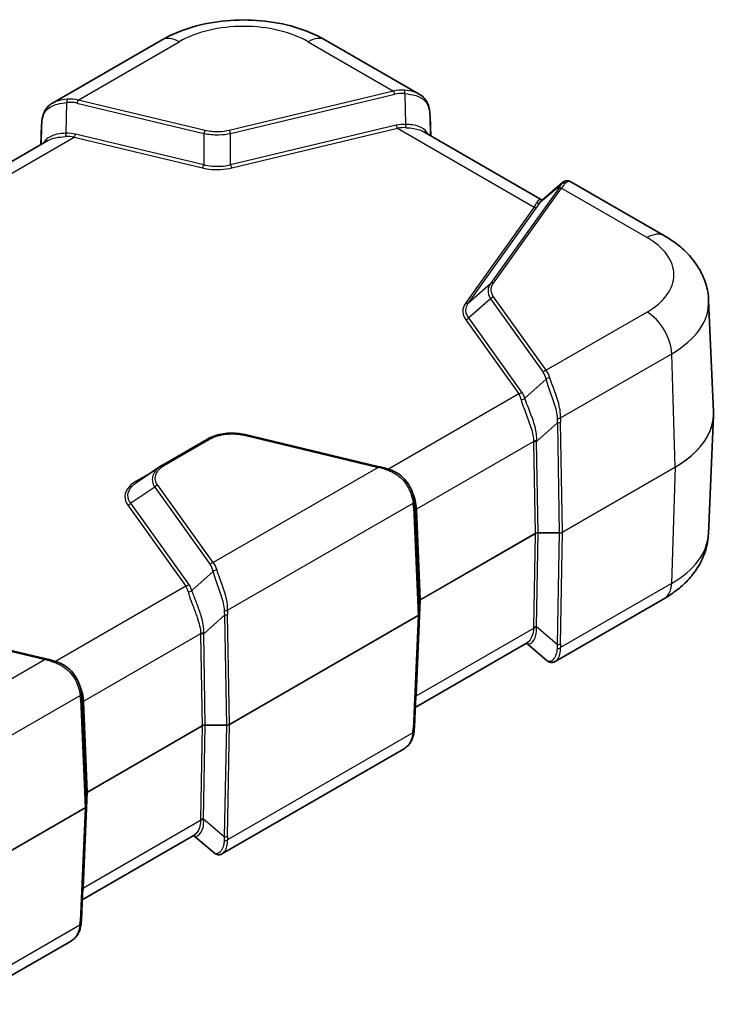
# Model space of a CAD drawing. Units: millimetres. Extents: x 0 to 5188, y 0 to 562.
# Drawn here: x 171 to 251, y 124 to 237 of the extents above; entities that cross this region are included whole.
import ezdxf

# ---------------------------------------------------------------- set-up
doc = ezdxf.new("R2010")
doc.units = ezdxf.units.MM
doc.header["$LTSCALE"] = 1.5
doc.layers.add('Visible (ISO)', color=7, linetype='Continuous', lineweight=35)
doc.layers.add('Visible Narrow (ISO)', color=7, linetype='Continuous', lineweight=25)

msp = doc.modelspace()

# ---------------------------------------------------------------- linework, layer by layer
at = {"layer": 'Visible (ISO)'}
for p, q in [((187.64, 234.5671), (175.1253, 227.3417)), ((217.1744, 228.3623), (206.4275, 234.5671)), ((218.5249, 223.5857), (218.4271, 225.8501)), ((173.7748, 222.5651), (173.8727, 224.8294)), ((231.2744, 216.2247), (217.7142, 224.0538)), ((174.5856, 223.0331), (161.0253, 215.2041)), ((233.6257, 218.2417), (231.229, 216.1858)), ((245.3183, 212.1134), (234.5714, 218.3182)), ((250.3741, 204.7006), (250.9199, 191.9416)), ((250.3392, 177.9331), (250.9199, 191.5082)), ((187.7232, 185.8321), (192.8911, 188.8158)), ((197.2056, 189.3225), (212.5847, 185.6446)), ((184.7469, 183.8209), (187.4956, 185.6895)), ((216.6215, 181.6806), (216.7096, 180.9729)), ((245.2936, 170.5341), (232.7892, 163.3146)), ((217.1862, 168.7784), (217.1862, 170.1724)), ((216.6244, 155.7709), (217.186, 168.7683)), ((174.4009, 163.5992), (159.835, 167.0826)), ((229.5691, 165.4525), (216.7222, 158.0353)), ((231.8435, 163.3911), (229.4922, 165.408)), ((178.4378, 159.6352), (178.5259, 158.9275)), ((215.3717, 153.2586), (194.6054, 141.2692)), ((179.0025, 146.733), (179.0025, 148.127)), ((178.4406, 133.7255), (179.0022, 146.7229)), ((191.3854, 143.4071), (178.5385, 135.9899)), ((193.6597, 141.3457), (191.3084, 143.3626)), ((177.1879, 131.2132), (164.6835, 123.9938))]:
    msp.add_line(p, q, dxfattribs=at)
for centre, major_axis, ratio, start_param, end_param in [((190.5244, 183.656), (-4.1503, 0.2904), 0.67243197, 5.49926445, 5.57620475), ((211.9653, 178.5994), (-2.9805, -5.8774), 0.61905067, 2.39878763, 2.40583596), ((218.0837, 170.2038), (-0.8974, -0.0353), 0.3329116, 6.2556514, 6.2700766), ((216.8006, 168.7813), (0.3856, -0.0075), 0.77782199, 6.26465874, 6.29824934), ((173.7815, 156.554), (-2.9805, -5.8774), 0.61905067, 2.39878763, 2.40583596), ((179.8999, 148.1584), (-0.8974, -0.0353), 0.3329116, 6.2556514, 6.2700766), ((178.6168, 146.7359), (0.3856, -0.0075), 0.77782199, 6.26465874, 6.29824934)]:
    msp.add_ellipse(centre, major_axis=major_axis, ratio=ratio, start_param=start_param, end_param=end_param, dxfattribs=at)
for points, knots in [([(206.4275, 234.5671), (205.339, 235.1955), (204.1543, 235.6845), (201.6651, 236.4167), (200.3601, 236.6589), (197.7074, 236.9015), (196.3601, 236.9015), (193.7074, 236.6589), (192.4024, 236.4167), (189.9132, 235.6845), (188.7285, 235.1955), (187.64, 234.5671)], [1.57079633, 1.57079633, 1.57079633, 1.57079633, 1.88495559, 1.88495559, 2.19911486, 2.19911486, 2.51327412, 2.51327412, 2.82743339, 2.82743339, 3.14159265, 3.14159265, 3.14159265, 3.14159265]), ([(218.3851, 226.3472), (218.365, 226.5122), (218.3372, 226.6742), (218.2585, 226.9903), (218.2076, 227.1444), (218.0771, 227.4402), (217.9972, 227.5817), (217.8075, 227.8449), (217.6976, 227.9663), (217.4529, 228.1835), (217.3181, 228.2794), (217.1744, 228.3623)], [0, 0, 0, 0, 0.05303965, 0.05303965, 0.106079301, 0.106079301, 0.159118951, 0.159118951, 0.212158602, 0.212158602, 0.265198252, 0.265198252, 0.265198252, 0.265198252]), ([(173.9146, 225.3266), (173.9347, 225.4916), (173.9626, 225.6536), (174.0412, 225.9697), (174.0921, 226.1238), (174.2227, 226.4196), (174.3025, 226.5611), (174.4922, 226.8243), (174.6021, 226.9457), (174.8468, 227.1629), (174.9816, 227.2587), (175.1253, 227.3417)], [0, 0, 0, 0, 0.053040643, 0.053040643, 0.106081286, 0.106081286, 0.159121928, 0.159121928, 0.212162571, 0.212162571, 0.265203214, 0.265203214, 0.265203214, 0.265203214]), ([(218.4271, 225.8501), (218.4257, 225.8818), (218.424, 225.9138), (218.4201, 225.9784), (218.4179, 226.0109), (218.4129, 226.0766), (218.4101, 226.1098), (218.4039, 226.1766), (218.4005, 226.2104), (218.3932, 226.2784), (218.3893, 226.3126), (218.3851, 226.3472)], [0.625632153, 0.625632153, 0.625632153, 0.625632153, 0.646732975, 0.646732975, 0.667833797, 0.667833797, 0.688934619, 0.688934619, 0.710035441, 0.710035441, 0.731136263, 0.731136263, 0.731136263, 0.731136263]), ([(173.9146, 225.3266), (173.9104, 225.292), (173.9065, 225.2577), (173.8992, 225.1897), (173.8959, 225.156), (173.8897, 225.0892), (173.8869, 225.056), (173.8818, 224.9903), (173.8796, 224.9577), (173.8757, 224.8932), (173.874, 224.8612), (173.8727, 224.8294)], [-0.731136263, -0.731136263, -0.731136263, -0.731136263, -0.710035441, -0.710035441, -0.688934619, -0.688934619, -0.667833797, -0.667833797, -0.646732975, -0.646732975, -0.625632153, -0.625632153, -0.625632153, -0.625632153]), ([(233.6257, 218.2417), (233.6753, 218.2842), (233.7311, 218.3222), (233.8534, 218.3836), (233.9199, 218.407), (234.0572, 218.4349), (234.1278, 218.4394), (234.2654, 218.4304), (234.3323, 218.417), (234.458, 218.3765), (234.5169, 218.3497), (234.5714, 218.3182)], [0.056699913, 0.056699913, 0.056699913, 0.056699913, 0.082500878, 0.082500878, 0.108301844, 0.108301844, 0.134102809, 0.134102809, 0.159903775, 0.159903775, 0.18570474, 0.18570474, 0.18570474, 0.18570474]), ([(250.3741, 204.7006), (250.346, 205.3573), (250.2301, 206.0078), (249.8479, 207.2428), (249.5826, 207.8269), (248.944, 208.9068), (248.5713, 209.4031), (247.7505, 210.3109), (247.3024, 210.7227), (246.35, 211.4717), (245.8454, 211.8091), (245.3183, 212.1134)], [0.810093386, 0.810093386, 0.810093386, 0.810093386, 0.962233974, 0.962233974, 1.114374563, 1.114374563, 1.266515151, 1.266515151, 1.418655739, 1.418655739, 1.570796327, 1.570796327, 1.570796327, 1.570796327]), ([(250.9199, 191.9416), (250.9212, 191.9127), (250.9221, 191.8838), (250.9236, 191.826), (250.9241, 191.7971), (250.9246, 191.7393), (250.9246, 191.7104), (250.9241, 191.6526), (250.9236, 191.6237), (250.9221, 191.566), (250.9212, 191.5371), (250.9199, 191.5082)], [5.4730919209, 5.4730919209, 5.4730919209, 5.4730919209, 5.48297001, 5.48297001, 5.4928480992, 5.4928480992, 5.5027261884, 5.5027261884, 5.5126042775, 5.5126042775, 5.5224823667, 5.5224823667, 5.5224823667, 5.5224823667]), ([(197.2056, 189.3225), (196.9179, 189.3913), (196.6186, 189.4395), (196.0106, 189.4943), (195.7021, 189.5009), (195.0899, 189.4727), (194.7863, 189.4379), (194.198, 189.3279), (193.9132, 189.2528), (193.3753, 189.0634), (193.1222, 188.9492), (192.8911, 188.8158)], [0, 0, 0, 0, 0.08532392, 0.08532392, 0.170647839, 0.170647839, 0.255971759, 0.255971759, 0.341295679, 0.341295679, 0.426619599, 0.426619599, 0.426619599, 0.426619599]), ([(213.7639, 185.3183), (213.6808, 185.344), (213.5984, 185.369), (213.4351, 185.4175), (213.3543, 185.441), (213.1946, 185.4863), (213.1157, 185.5081), (212.96, 185.5501), (212.8832, 185.5702), (212.7321, 185.6088), (212.6578, 185.6272), (212.5847, 185.6446)], [-0.716234566, -0.716234566, -0.716234566, -0.716234566, -0.655778382, -0.655778382, -0.595322198, -0.595322198, -0.534866015, -0.534866015, -0.474409831, -0.474409831, -0.413953647, -0.413953647, -0.413953647, -0.413953647]), ([(213.7639, 185.3183), (214.0924, 185.2167), (214.4086, 185.0715), (214.991, 184.7036), (215.2569, 184.4809), (215.7189, 183.9818), (215.9149, 183.7057), (216.2314, 183.1328), (216.352, 182.8363), (216.5278, 182.2575), (216.583, 181.9751), (216.6167, 181.7182)], [0, 0, 0, 0, 0.090180598, 0.090180598, 0.180361197, 0.180361197, 0.270541795, 0.270541795, 0.360722394, 0.360722394, 0.450902992, 0.450902992, 0.450902992, 0.450902992]), ([(250.3392, 177.9331), (250.3111, 177.2775), (250.1954, 176.628), (249.8138, 175.3951), (249.549, 174.8119), (248.9116, 173.7339), (248.5395, 173.2385), (247.7204, 172.3326), (247.2732, 171.9217), (246.3229, 171.1743), (245.8195, 170.8377), (245.2936, 170.5341)], [5.522482367, 5.522482367, 5.522482367, 5.522482367, 5.674622955, 5.674622955, 5.826763543, 5.826763543, 5.978904131, 5.978904131, 6.131044719, 6.131044719, 6.283185307, 6.283185307, 6.283185307, 6.283185307]), ([(175.5802, 163.2729), (175.497, 163.2986), (175.4146, 163.3236), (175.2513, 163.3721), (175.1705, 163.3956), (175.0108, 163.4409), (174.9319, 163.4627), (174.7762, 163.5047), (174.6995, 163.5248), (174.5484, 163.5634), (174.474, 163.5817), (174.4009, 163.5992)], [-0.716234566, -0.716234566, -0.716234566, -0.716234566, -0.655778382, -0.655778382, -0.595322198, -0.595322198, -0.534866015, -0.534866015, -0.474409831, -0.474409831, -0.413953647, -0.413953647, -0.413953647, -0.413953647]), ([(178.433, 159.6728), (178.3993, 159.9297), (178.344, 160.2121), (178.1682, 160.7908), (178.0476, 161.0874), (177.7311, 161.6602), (177.5352, 161.9364), (177.0732, 162.4355), (176.8073, 162.6582), (176.2249, 163.0261), (175.9086, 163.1713), (175.5802, 163.2729)], [0, 0, 0, 0, 0.090180655, 0.090180655, 0.18036131, 0.18036131, 0.270541964, 0.270541964, 0.360722619, 0.360722619, 0.450903274, 0.450903274, 0.450903274, 0.450903274]), ([(232.7892, 163.3146), (232.7346, 163.2831), (232.6758, 163.2562), (232.5501, 163.2158), (232.4832, 163.2024), (232.3456, 163.1934), (232.2749, 163.1979), (232.1376, 163.2258), (232.0712, 163.2492), (231.9489, 163.3106), (231.893, 163.3486), (231.8435, 163.3911)], [0.265201773, 0.265201773, 0.265201773, 0.265201773, 0.291001038, 0.291001038, 0.316800303, 0.316800303, 0.342599568, 0.342599568, 0.368398833, 0.368398833, 0.394198098, 0.394198098, 0.394198098, 0.394198098]), ([(215.3717, 153.2586), (215.5155, 153.3416), (215.6502, 153.4374), (215.8949, 153.6547), (216.0048, 153.7761), (216.1945, 154.0392), (216.2744, 154.1808), (216.4049, 154.4766), (216.4558, 154.6307), (216.5345, 154.9468), (216.5623, 155.1088), (216.5824, 155.2738)], [0.185700055, 0.185700055, 0.185700055, 0.185700055, 0.238740697, 0.238740697, 0.29178134, 0.29178134, 0.344821982, 0.344821982, 0.397862624, 0.397862624, 0.450903266, 0.450903266, 0.450903266, 0.450903266]), ([(216.6244, 155.7709), (216.623, 155.7392), (216.6213, 155.7072), (216.6175, 155.6426), (216.6152, 155.6101), (216.6102, 155.5443), (216.6074, 155.5112), (216.6012, 155.4443), (216.5978, 155.4106), (216.5905, 155.3426), (216.5866, 155.3083), (216.5824, 155.2738)], [0.625632153, 0.625632153, 0.625632153, 0.625632153, 0.646732975, 0.646732975, 0.667833797, 0.667833797, 0.688934619, 0.688934619, 0.710035441, 0.710035441, 0.731136263, 0.731136263, 0.731136263, 0.731136263]), ([(194.6054, 141.2692), (194.5509, 141.2377), (194.492, 141.2108), (194.3664, 141.1704), (194.2994, 141.157), (194.1618, 141.1479), (194.0912, 141.1525), (193.9539, 141.1804), (193.8874, 141.2037), (193.7651, 141.2652), (193.7093, 141.3032), (193.6597, 141.3457)], [0.265201773, 0.265201773, 0.265201773, 0.265201773, 0.291001038, 0.291001038, 0.316800303, 0.316800303, 0.342599568, 0.342599568, 0.368398833, 0.368398833, 0.394198098, 0.394198098, 0.394198098, 0.394198098]), ([(178.4406, 133.7255), (178.4392, 133.6938), (178.4376, 133.6618), (178.4337, 133.5972), (178.4314, 133.5646), (178.4264, 133.4989), (178.4236, 133.4658), (178.4174, 133.3989), (178.4141, 133.3652), (178.4068, 133.2972), (178.4028, 133.2629), (178.3986, 133.2284)], [0.625632153, 0.625632153, 0.625632153, 0.625632153, 0.646732975, 0.646732975, 0.667833797, 0.667833797, 0.688934619, 0.688934619, 0.710035441, 0.710035441, 0.731136263, 0.731136263, 0.731136263, 0.731136263]), ([(177.1879, 131.2132), (177.3317, 131.2962), (177.4664, 131.392), (177.7112, 131.6093), (177.821, 131.7307), (178.0108, 131.9938), (178.0906, 132.1354), (178.2212, 132.4311), (178.272, 132.5853), (178.3507, 132.9014), (178.3786, 133.0634), (178.3986, 133.2284)], [0.185700055, 0.185700055, 0.185700055, 0.185700055, 0.238740697, 0.238740697, 0.29178134, 0.29178134, 0.344821982, 0.344821982, 0.397862624, 0.397862624, 0.450903266, 0.450903266, 0.450903266, 0.450903266])]:
    msp.add_open_spline(points, degree=3, knots=knots, dxfattribs=at)
at = {"layer": 'Visible Narrow (ISO)'}
for p, q in [((178.0635, 227.6853), (189.64, 234.369)), ((204.4275, 234.369), (214.2362, 228.7059)), ((214.2362, 228.7059), (195.4024, 224.2019)), ((195.5467, 223.8607), (214.3805, 228.3647)), ((215.5282, 228.4232), (215.6194, 224.8926)), ((176.6804, 223.8719), (176.7715, 227.4026)), ((177.9193, 227.3441), (192.4852, 223.8607)), ((192.6295, 224.2019), (178.0635, 227.6853)), ((218.4272, 225.8427), (218.5248, 223.5858)), ((218.4849, 223.6088), (218.4272, 225.8427)), ((173.775, 222.5651), (173.8725, 224.8221)), ((173.8725, 224.8221), (173.8148, 222.5882)), ((214.545, 224.7886), (195.5467, 220.2452)), ((192.4852, 220.2452), (177.7547, 223.768)), ((192.4852, 223.8607), (192.4852, 220.2452)), ((195.5467, 220.2452), (195.5467, 223.8607)), ((195.691, 219.904), (214.6893, 224.4474)), ((214.6893, 224.4474), (230.3762, 215.3905)), ((161.9235, 214.3699), (177.6104, 223.4267)), ((177.6104, 223.4267), (192.341, 219.904)), ((231.0636, 215.9758), (233.4871, 218.0547)), ((233.1613, 217.5216), (225.3601, 206.6479)), ((225.7084, 206.7047), (233.5096, 217.5784)), ((233.5096, 217.5784), (243.3183, 211.9153)), ((230.3762, 215.3905), (222.5069, 204.4218)), ((222.8552, 204.4786), (230.7246, 215.4473)), ((222.8552, 204.4786), (225.3601, 206.6479)), ((225.3601, 204.8804), (222.8552, 202.7111)), ((225.3601, 204.8804), (231.3935, 196.4707)), ((231.7418, 196.6941), (225.7084, 205.1038)), ((243.3183, 203.3778), (231.7418, 196.6941)), ((222.5069, 202.4877), (228.6085, 193.983)), ((228.9568, 194.2064), (222.8552, 202.7111)), ((233.3894, 191.2293), (246.145, 198.5938)), ((246.5311, 185.604), (246.145, 198.5938)), ((231.7193, 195.6785), (229.2959, 193.4944)), ((228.6085, 193.983), (213.6574, 185.351)), ((230.6471, 188.528), (233.0245, 190.6707)), ((233.0245, 190.6707), (233.2427, 178.0515)), ((233.5961, 178.136), (233.3779, 190.7552)), ((187.9732, 185.8074), (193.1411, 188.791)), ((197.0893, 189.2444), (212.4684, 185.5666)), ((216.8906, 180.8017), (230.2928, 188.5395)), ((230.2938, 188.4435), (230.4749, 177.967)), ((230.8282, 178.0515), (230.6471, 188.528)), ((212.4684, 185.5666), (193.5581, 174.6487)), ((246.5311, 185.604), (233.5961, 178.136)), ((233.5961, 178.1303), (246.5311, 185.5983)), ((246.5311, 185.5983), (246.1203, 172.2522)), ((186.4985, 185.0117), (184.7102, 183.9792)), ((186.8395, 183.3044), (184.1098, 181.4486)), ((186.8395, 183.3044), (193.2098, 174.4253)), ((193.5581, 174.6487), (187.1879, 183.5278)), ((183.7614, 181.2252), (190.4247, 171.9376)), ((190.773, 172.161), (184.1098, 181.4486)), ((195.2056, 169.1839), (216.4743, 181.4634)), ((216.5131, 181.0183), (217.0398, 168.5772)), ((217.1862, 168.7812), (216.6595, 181.2223)), ((216.6595, 181.2223), (216.7489, 180.5039)), ((217.3325, 170.3792), (216.8953, 180.7079)), ((216.7489, 180.5039), (217.1862, 170.1752)), ((230.4749, 177.967), (217.3325, 170.3792)), ((217.3325, 170.3735), (230.4749, 177.9613)), ((230.4749, 177.9613), (230.2793, 167.1933)), ((230.6327, 167.2778), (230.8282, 178.0458)), ((230.8282, 178.0458), (230.8282, 178.0515)), ((233.2427, 178.0515), (230.8282, 178.0515)), ((230.8282, 178.0458), (233.2427, 178.0458)), ((233.2427, 178.0458), (233.0101, 165.2384)), ((233.2427, 178.0458), (233.2427, 178.0515)), ((233.3634, 165.3229), (233.5961, 178.1303)), ((193.5355, 173.6331), (191.1121, 171.449)), ((190.4247, 171.9376), (175.4736, 163.3056)), ((246.1203, 172.2522), (233.3749, 164.8936)), ((216.8603, 159.4458), (217.3325, 170.3735)), ((217.1862, 170.1752), (217.1862, 168.7812)), ((192.4634, 166.4826), (194.8408, 168.6253)), ((194.8408, 168.6253), (195.0589, 156.0061)), ((195.4123, 156.0906), (195.1941, 168.7098)), ((217.0398, 168.5772), (195.4123, 156.0906)), ((195.4123, 156.0849), (217.0398, 168.5715)), ((217.0398, 168.5715), (216.4782, 155.5742)), ((233.0101, 165.2384), (230.6327, 167.2778)), ((159.7187, 167.0046), (174.2846, 163.5212)), ((192.1091, 166.4941), (178.7068, 158.7563)), ((192.11, 166.3981), (192.2911, 155.9216)), ((192.6445, 156.0061), (192.4634, 166.4826)), ((230.2784, 167.1028), (216.8557, 159.3532)), ((174.2846, 163.5212), (162.7082, 156.8375)), ((165.5349, 152.0535), (178.2905, 159.418)), ((178.3293, 158.9729), (178.856, 146.5318)), ((179.0024, 146.7358), (178.4757, 159.1769)), ((178.4757, 159.1769), (178.5651, 158.4585)), ((178.5651, 158.4585), (179.0024, 148.1298)), ((179.1488, 148.3338), (178.7115, 158.6625)), ((192.2911, 155.9216), (179.1488, 148.3338)), ((179.1488, 148.3281), (192.2911, 155.9159)), ((192.2911, 155.9159), (192.0956, 145.1479)), ((192.4489, 145.2324), (192.6445, 156.0004)), ((192.6445, 156.0004), (192.6445, 156.0061)), ((195.0589, 156.0061), (192.6445, 156.0061)), ((192.6445, 156.0004), (195.0589, 156.0004)), ((195.0589, 156.0004), (194.8263, 143.193)), ((195.0589, 156.0004), (195.0589, 156.0061)), ((195.1797, 143.2775), (195.4123, 156.0849)), ((216.4394, 155.1159), (195.1911, 142.8482)), ((178.6766, 137.4004), (179.1488, 148.3281)), ((179.0024, 148.1298), (179.0024, 146.7358)), ((178.856, 146.5318), (165.921, 139.0637)), ((165.921, 139.058), (178.856, 146.5261)), ((178.856, 146.5261), (178.2944, 133.5288)), ((192.0946, 145.0574), (178.6719, 137.3078)), ((194.8263, 143.193), (192.4489, 145.2324)), ((178.2556, 133.0705), (165.5102, 125.7119))]:
    msp.add_line(p, q, dxfattribs=at)
for centre, major_axis, ratio, start_param, end_param in [((197.0337, 230.1002), (10.4563, 0), 0.57735027, 0.78539816, 2.35619449), ((189.64, 231.103), (-2, 3.4641), 0.57735027, 5.49778714, 6.28318531), ((204.4275, 231.103), (2, 3.4641), 0.57735027, 0, 0.78539816), ((216.5695, 224.0928), (-3.4563, 4.0267), 0.71754038, 5.65084664, 5.95312756), ((214.2362, 228.2977), (0.1163, -0.4863), 0.31245971, 1.63411663, 2.48832907), ((216.7138, 224.1598), (-3.4413, 3.6174), 0.6687181, 5.61080758, 5.9130885), ((215.3839, 228.3562), (-0.0557, -0.4969), 0.27561615, 1.73696322, 2.73598212), ((176.9158, 227.3356), (0.0557, -0.4969), 0.27561615, 3.54720319, 4.54622209), ((175.5859, 223.1392), (3.4413, 3.6174), 0.6687181, 0.37009681, 0.67237773), ((175.7302, 223.0722), (3.4563, 4.0267), 0.71754038, 0.33005775, 0.63233867), ((178.0635, 227.277), (-0.1163, -0.4863), 0.31245971, 3.79485623, 4.64906868), ((217.8887, 226.2868), (0.4963, 0.0603), 0.52997966, 6.13596028, 6.28318531), ((214.2999, 230.7552), (3.6577, -6.3399), 0.30305424, 0.52935657, 0.63486068), ((217.9275, 225.8285), (0.4995, 0.0216), 0.5887402, 6.2582555, 6.28318531), ((177.9998, 229.7345), (-3.6577, -6.3399), 0.30305424, 5.64832463, 5.75382874), ((174.3722, 224.8079), (-0.4995, 0.0216), 0.5887402, 0, 0.02492981), ((174.411, 225.2662), (-0.4963, 0.0603), 0.52997966, 0, 0.14722503), ((217.545, 219.3823), (-4.4246, 4.651), 0.6687181, 5.68912347, 5.9130885), ((214.6893, 224.8556), (0.1163, -0.4863), 0.31245971, 4.77570928, 5.62992173), ((215.7636, 224.9596), (-0.015, -0.4998), 0.28735772, 4.85553144, 5.81211046), ((176.5361, 223.939), (0.015, -0.4998), 0.28735772, 0.47107485, 1.42765387), ((174.7547, 218.3617), (4.4246, 4.651), 0.6687181, 0.37009681, 0.59406184), ((177.6104, 223.835), (-0.1163, -0.4863), 0.31245971, 0.65326358, 1.50747602), ((192.6295, 223.7936), (-0.1163, -0.4863), 0.31245971, 3.79485623, 4.64906868), ((195.4024, 223.7936), (0.1163, -0.4863), 0.31245971, 1.63411663, 2.48832907), ((217.6893, 219.4493), (-4.364, 4.2782), 0.62494782, 5.66442655, 5.88839158), ((174.6104, 218.4287), (4.364, 4.2782), 0.62494782, 0.39479373, 0.61875875), ((192.341, 220.3122), (-0.1163, -0.4863), 0.31245971, 0.65326358, 1.50747602), ((195.691, 220.3122), (0.1163, -0.4863), 0.31245971, 4.77570928, 5.62992173), ((230.828, 216.011), (-2.7075, -2.4711), 0.18791943, 2.41578499, 2.71806591), ((233.8354, 217.7032), (-0.4532, 0.2112), 0.92236634, 4.90331107, 5.90232996), ((231.1763, 215.6595), (2.9342, 2.923), 0.10091676, 5.52502636, 5.82730728), ((233.5096, 217.1701), (-0.4063, 0.2915), 0.75434448, 5.20844784, 6.06266028), ((227.3762, 213.8566), (-3.2789, -2.7025), 0.26946335, 2.45662768, 2.6805927), ((230.7153, 216.3273), (0.4385, -0.2402), 0.89101837, 5.00475726, 5.96133628), ((227.7246, 213.5051), (3.4811, 3.1771), 0.18791943, 5.55737764, 5.78134267), ((230.3762, 215.7987), (0.4063, -0.2915), 0.75434448, 5.20844784, 6.06266028), ((243.3183, 208.6493), (2, 3.4641), 0.57735027, 0, 0.78539816), ((235.9246, 207.6466), (10.4563, 0), 0.57735027, 5.49778714, 7.06858347), ((225.7084, 206.2965), (-0.4063, 0.2915), 0.75434448, 5.20844784, 6.06266028), ((222.5069, 204.8301), (0.4063, -0.2915), 0.75434448, 5.20844784, 6.06266028), ((225.7084, 204.6955), (0.4063, 0.2915), 0.75434448, 1.07473747, 1.92894991), ((235.9246, 204.4946), (14.4539, 0), 0.57735027, 5.49778714, 6.30788053), ((243.3183, 200.1118), (-2, 3.4641), 0.57735027, 3.9618974, 5.49778714), ((222.5069, 202.8959), (0.4063, 0.2915), 0.75434448, 4.21633012, 5.07054256), ((231.7418, 196.2859), (0.4063, 0.2915), 0.75434448, 1.07473747, 1.92894991), ((229.0602, 192.2658), (1.8589, 4.5929), 0.44037361, 5.70930567, 6.01158659), ((229.4085, 192.081), (1.7213, 5.0563), 0.47355041, 5.69136591, 5.99364682), ((232.0676, 195.4936), (0.4887, 0.1059), 0.63759358, 1.21846495, 2.21748384), ((228.6085, 194.3913), (0.4063, 0.2915), 0.75434448, 4.21633012, 5.07054256), ((225.9568, 188.8001), (2.39, 5.9051), 0.44037361, 5.78762156, 6.01158659), ((225.6085, 188.985), (2.5109, 5.4455), 0.40967199, 5.79922942, 6.02319445), ((228.9475, 193.6792), (0.4778, 0.1473), 0.67239884, 4.34637018, 5.3029492), ((233.036, 191.419), (0.4991, -0.0306), 0.48992599, 4.6649997, 5.52859824), ((236.4747, 195.9741), (-2.6413, -6.9152), 0.32723045, 5.59607881, 5.70158292), ((236.828, 195.7843), (-2.863, -6.5213), 0.29543937, 5.60657195, 5.71207606), ((235.9246, 191.7277), (14.9999, 0), 0.57735027, 5.49778714, 6.30788053), ((235.9246, 191.722), (14.9999, 0), 0.57735027, 5.49778714, 6.25849008), ((233.0245, 190.9449), (0.4999, 0.0086), 0.54844594, 4.7029074, 5.48780093), ((193.1411, 188.3828), (-0.25, 0.433), 0.57735027, 5.49778714, 6.28318531), ((197.0893, 188.8362), (0.1163, 0.4863), 0.31245971, 0, 0.65326358), ((230.6462, 188.3497), (0.5, 0.0015), 0.53852165, 1.55638623, 2.35395746), ((235.083, 194.7198), (-3.8921, -7.994), 0.26837968, 5.70064851, 5.71808044), ((234.7297, 194.9096), (-3.681, -8.3845), 0.29543937, 5.69464413, 5.71207606), ((230.6471, 188.2538), (0.4999, 0.0086), 0.54844594, 1.56131474, 2.34620828), ((187.9732, 185.3991), (-0.25, 0.433), 0.57735027, 5.49778714, 6.28318531), ((212.4684, 185.1583), (0.1163, 0.4863), 0.31245971, 0, 0.65326358), ((214.8017, 183.6477), (4.4864, -1.9766), 0.20657838, 1.90373446, 2.20601538), ((213.6161, 184.8407), (0.1478, 0.4777), 0.00915661, 5.47493481, 6.28318531), ((246.4605, 185.642), (0.05, -0.0866), 0.57735027, 0.75049158, 0.82030475), ((184.7102, 184.3875), (0.25, -0.433), 0.57735027, 5.49778714, 6.12586899), ((187.1879, 183.1196), (0.4063, 0.2915), 0.75434448, 1.07473747, 1.92894991), ((183.7614, 181.6335), (0.4063, 0.2915), 0.75434448, 4.21633012, 5.07054256), ((216.121, 181.6531), (0.4958, 0.065), 0.61700741, 5.42170767, 6.28318531), ((212.8855, 181.9611), (2.2123, -3.9698), 0.72558005, 0.96455731, 1.07006142), ((216.1598, 181.208), (0.4996, 0.0211), 0.56513637, 5.47386596, 6.25875949), ((212.5321, 182.1508), (2.4951, -4.3704), 0.75352486, 0.96809747, 1.06554244), ((217.2439, 180.6119), (-0.4992, -0.0286), 0.57463229, 5.4653866, 6.26295783), ((217.2486, 180.5181), (-0.4996, -0.0211), 0.56513637, 5.47386596, 6.25875949), ((212.2311, 181.9201), (2.8444, -5.1041), 0.72558005, 0.96455731, 0.98198924), ((212.5845, 181.7303), (2.5634, -4.7029), 0.6993589, 0.96044674, 0.97787867), ((230.8286, 177.7597), (-0.5001, 0.0021), 0.58344817, 4.71544512, 5.50033865), ((230.8286, 177.7597), (0.5001, 0.0015), 0.57205811, 1.56974057, 2.35463411), ((230.4042, 178.0049), (0.05, -0.0866), 0.57735027, 0.75049158, 0.82030475), ((233.2425, 178.3374), (-0.5, -0.0016), 0.57182337, 1.56934272, 2.35423626), ((233.2425, 178.3374), (0.5, -0.0019), 0.58321726, 4.71503432, 5.49992786), ((233.5254, 178.1739), (0.05, -0.0866), 0.57735027, 0.75049158, 0.82030475), ((235.9246, 178.1387), (14.4189, 0), 0.57735027, 5.49778714, 6.25849008), ((193.5581, 174.2405), (0.4063, 0.2915), 0.75434448, 1.07473747, 1.92894991), ((190.8764, 170.2204), (1.8589, 4.5929), 0.44037361, 5.70930567, 6.01158659), ((191.2247, 170.0356), (1.7213, 5.0563), 0.47355041, 5.69136591, 5.99364682), ((193.8839, 173.4482), (0.4887, 0.1059), 0.63759358, 1.21846495, 2.21748384), ((190.4247, 172.3459), (0.4063, 0.2915), 0.75434448, 4.21633012, 5.07054256), ((187.4247, 166.9396), (2.5109, 5.4455), 0.40967199, 5.79922942, 6.02319445), ((187.773, 166.7547), (2.39, 5.9051), 0.44037361, 5.78762156, 6.01158659), ((243.2936, 173.9982), (2, -3.4641), 0.57735027, 0, 0.75049158), ((190.7638, 171.6338), (0.4778, 0.1473), 0.67239884, 4.34637018, 5.3029492), ((217.6866, 170.1722), (-0.5004, 0.0046), 0.57926628, 5.50371242, 6.28860596), ((217.0862, 170.1724), (0.1, 0), 0.81649658, 0, 0.03490658), ((217.6866, 170.1722), (0.5004, 0.0039), 0.57456205, 2.35226528, 3.11222901), ((217.2619, 170.4172), (0.05, -0.0866), 0.57735027, 0.75049158, 0.82030475), ((194.8523, 169.3736), (0.4991, -0.0306), 0.48992599, 4.6649997, 5.52859824), ((198.2909, 173.9287), (-2.6413, -6.9152), 0.32723045, 5.59607881, 5.70158292), ((194.8408, 168.8995), (0.4999, 0.0086), 0.54844594, 4.7029074, 5.48780093), ((198.6443, 173.7389), (-2.863, -6.5213), 0.29543937, 5.60657195, 5.71207606), ((216.686, 168.7785), (-0.5002, -0.0041), 0.57479052, 2.35185828, 3.13675182), ((216.686, 168.7785), (0.5002, -0.0044), 0.57950393, 5.50331409, 6.26327781), ((216.9691, 168.6152), (0.05, -0.0866), 0.57735027, 0.75049158, 0.82030475), ((217.0862, 168.7784), (0.1, 0), 0.81649658, 0, 0.03490658), ((234.7152, 166.1129), (2.1279, -5.034), 0.77341582, 4.19097897, 4.2084109), ((230.6317, 166.8845), (0.5, -0.0016), 0.61491104, 1.56000781, 2.35757904), ((230.6327, 166.9751), (0.4999, -0.0091), 0.60543063, 1.58179295, 2.36668648), ((235.0686, 165.8947), (-3.0785, 4.6413), 0.69059983, 0.86688943, 0.88432137), ((192.4624, 166.3043), (0.5, 0.0015), 0.53852165, 1.55638623, 2.35395746), ((196.5459, 172.8642), (-3.681, -8.3845), 0.29543937, 5.69464413, 5.71207606), ((192.4634, 166.2084), (0.4999, 0.0086), 0.54844594, 1.56131474, 2.34620828), ((196.8993, 172.6744), (-3.8921, -7.994), 0.26837968, 5.70064851, 5.71808044), ((236.4602, 164.7009), (-0.0245, -4.3367), 0.80199329, 4.59263869, 4.6981428), ((233.0216, 165.1119), (0.4987, 0.0353), 0.65706108, 4.58846743, 5.45206597), ((233.0101, 165.5412), (0.4999, -0.0091), 0.60543063, 4.7233856, 5.50827913), ((236.8136, 164.4826), (-1.655, 3.9153), 0.77341582, 1.04938632, 1.15489043), ((174.2846, 163.1129), (0.1163, 0.4863), 0.31245971, 0, 0.65326358), ((176.618, 161.6023), (4.4864, -1.9766), 0.20657838, 1.90373446, 2.20601538), ((175.4324, 162.7953), (0.1478, 0.4777), 0.00915661, 5.47493481, 6.28318531), ((177.9372, 159.6077), (0.4958, 0.065), 0.61700741, 5.42170767, 6.28318531), ((174.7017, 159.9157), (2.2123, -3.9698), 0.72558005, 0.96455731, 1.07006142), ((174.3484, 160.1054), (2.4951, -4.3704), 0.75352486, 0.96809747, 1.06554244), ((217.209, 159.1349), (-0.4992, 0.0287), 0.57880041, 5.53151829, 5.79175097), ((217.2137, 159.2276), (-0.4995, 0.0216), 0.5887402, 5.52322158, 5.78619023), ((212.1962, 153.1115), (4.0838, 8.1562), 0.27765488, 5.71072726, 5.72815919), ((177.976, 159.1626), (0.4996, 0.0211), 0.56513637, 5.47386596, 6.25875949), ((179.0602, 158.5665), (-0.4992, -0.0286), 0.57463229, 5.4653866, 6.26295783), ((174.4007, 159.6849), (2.5634, -4.7029), 0.6993589, 0.96044674, 0.97787867), ((179.0648, 158.4727), (-0.4996, -0.0211), 0.56513637, 5.47386596, 6.25875949), ((174.0474, 159.8746), (2.8444, -5.1041), 0.72558005, 0.96455731, 0.98198924), ((192.6448, 155.7143), (-0.5001, 0.0021), 0.58344817, 4.71544512, 5.50033865), ((192.6448, 155.7143), (0.5001, 0.0015), 0.57205811, 1.56974057, 2.35463411), ((192.2205, 155.9595), (0.05, -0.0866), 0.57735027, 0.75049158, 0.82030475), ((195.0587, 156.292), (-0.5, -0.0016), 0.57182337, 1.56934272, 2.35423626), ((195.0587, 156.292), (0.5, -0.0019), 0.58321726, 4.71503432, 5.49992786), ((195.3416, 156.1285), (0.05, -0.0866), 0.57735027, 0.75049158, 0.82030475), ((212.8505, 150.6476), (3.1763, 6.3437), 0.27765488, 5.62265508, 5.72815919), ((216.0861, 155.3341), (0.4963, -0.0603), 0.52997966, 5.56681179, 6.28318531), ((216.1248, 155.7925), (0.4995, -0.0216), 0.5887402, 5.52322158, 6.28318531), ((179.5028, 148.1268), (-0.5004, 0.0046), 0.57926628, 5.50371242, 6.28860596), ((178.9025, 148.127), (0.1, 0), 0.81649658, 0, 0.03490659), ((179.5028, 148.1268), (0.5004, 0.0039), 0.57456205, 2.35226528, 3.11222901), ((179.0781, 148.3718), (0.05, -0.0866), 0.57735027, 0.75049158, 0.82030475), ((178.5022, 146.7331), (-0.5002, -0.0041), 0.57479052, 2.35185828, 3.13675182), ((178.5022, 146.7331), (0.5002, -0.0044), 0.57950393, 5.50331409, 6.26327781), ((178.7854, 146.5698), (0.05, -0.0866), 0.57735027, 0.75049158, 0.82030475), ((178.9025, 146.733), (0.1, 0), 0.81649658, 0, 0.03490659), ((192.4479, 144.8391), (0.5, -0.0016), 0.61491104, 1.56000781, 2.35757904), ((196.5315, 144.0675), (2.1279, -5.034), 0.77341582, 4.19097897, 4.2084109), ((192.4489, 144.9296), (0.4999, -0.0091), 0.60543063, 1.58179295, 2.36668648), ((196.8848, 143.8492), (-3.0785, 4.6413), 0.69059983, 0.86688943, 0.88432137), ((198.2765, 142.6555), (-0.0245, -4.3367), 0.80199329, 4.59263869, 4.6981428), ((194.8378, 143.0664), (0.4987, 0.0353), 0.65706108, 4.58846743, 5.45206597), ((194.8263, 143.4958), (0.4999, -0.0091), 0.60543063, 4.7233856, 5.50827913), ((198.6298, 142.4372), (-1.655, 3.9153), 0.77341582, 1.04938632, 1.15489043), ((179.0252, 137.0895), (-0.4992, 0.0287), 0.57880041, 5.53151829, 5.79175097), ((179.0299, 137.1822), (-0.4995, 0.0216), 0.5887402, 5.52322158, 5.78619023), ((174.0124, 131.0661), (4.0838, 8.1562), 0.27765488, 5.71072726, 5.72815919), ((174.6668, 128.6022), (3.1763, 6.3437), 0.27765488, 5.62265508, 5.72815919), ((177.9411, 133.7471), (0.4995, -0.0216), 0.5887402, 5.52322158, 6.28318531), ((177.9023, 133.2887), (0.4963, -0.0603), 0.52997966, 5.56681179, 6.28318531)]:
    msp.add_ellipse(centre, major_axis=major_axis, ratio=ratio, start_param=start_param, end_param=end_param, dxfattribs=at)
for points, knots in [([(217.1738, 228.3619), (217.0227, 228.4492), (216.8568, 228.5228), (216.3217, 228.7028), (215.9157, 228.7697), (215.4892, 228.8067)], [0.265198252, 0.265198252, 0.265198252, 0.265198252, 0.327287998, 0.327287998, 0.450902992, 0.450902992, 0.450902992, 0.450902992]), ([(215.5282, 228.4232), (215.9779, 228.3783), (216.4025, 228.308), (217.2087, 228.0565), (217.5668, 227.8576), (218.025, 227.3875), (218.1664, 227.1446), (218.318, 226.6938), (218.3578, 226.5069), (218.3844, 226.308)], [-0.450902992, -0.450902992, -0.450902992, -0.450902992, -0.327287998, -0.327287998, -0.181826665, -0.181826665, -0.069933333, -0.069933333, 0, 0, 0, 0]), ([(173.9153, 225.2873), (173.9837, 225.7989), (174.1464, 226.2295), (174.7572, 226.867), (175.1829, 227.0851), (176.0306, 227.3091), (176.3922, 227.3647), (176.7715, 227.4026)], [0, 0, 0, 0, 0.179814441, 0.179814441, 0.346638338, 0.346638338, 0.450903274, 0.450903274, 0.450903274, 0.450903274]), ([(176.8106, 227.7861), (176.4508, 227.7549), (176.1055, 227.7027), (175.5481, 227.5463), (175.3246, 227.4553), (175.1264, 227.3409)], [-0.450903274, -0.450903274, -0.450903274, -0.450903274, -0.346638338, -0.346638338, -0.265203214, -0.265203214, -0.265203214, -0.265203214]), ([(218.2022, 223.7719), (218.1625, 223.8446), (218.1187, 223.9137), (217.8443, 224.2861), (217.5197, 224.5117), (216.6859, 224.8112), (216.1706, 224.875), (215.6194, 224.8926)], [0.191230628, 0.191230628, 0.191230628, 0.191230628, 0.230589934, 0.230589934, 0.41506188, 0.41506188, 0.609359665, 0.609359665, 0.609359665, 0.609359665]), ([(176.6804, 223.8719), (176.3063, 223.86), (175.9486, 223.8278), (175.1041, 223.6496), (174.6732, 223.4442), (174.2649, 223.0163), (174.174, 222.8903), (174.0982, 222.7514)], [-0.609362296, -0.609362296, -0.609362296, -0.609362296, -0.477510274, -0.477510274, -0.266547039, -0.266547039, -0.191230761, -0.191230761, -0.191230761, -0.191230761]), ([(192.4852, 223.8607), (193.0253, 223.7469), (193.6073, 223.694), (194.6498, 223.7167), (195.1119, 223.7691), (195.5467, 223.8607)], [-0.284521069, -0.284521069, -0.284521069, -0.284521069, -0.126906381, -0.126906381, 0, 0, 0, 0]), ([(195.4024, 224.2019), (195.0116, 224.1084), (194.5921, 224.0552), (193.6445, 224.032), (193.1149, 224.0858), (192.6295, 224.2019)], [0, 0, 0, 0, 0.126906381, 0.126906381, 0.284521069, 0.284521069, 0.284521069, 0.284521069]), ([(215.6851, 224.5162), (216.2629, 224.4843), (216.7981, 224.4134), (217.4125, 224.2062), (217.5711, 224.1358), (217.7135, 224.0534)], [-0.609359665, -0.609359665, -0.609359665, -0.609359665, -0.41506188, -0.41506188, -0.338544216, -0.338544216, -0.338544216, -0.338544216]), ([(174.5864, 223.0326), (174.8458, 223.1816), (175.1584, 223.2913), (175.8499, 223.4352), (176.2225, 223.474), (176.6146, 223.4956)], [0.338552, 0.338552, 0.338552, 0.338552, 0.477510274, 0.477510274, 0.609362296, 0.609362296, 0.609362296, 0.609362296]), ([(195.5467, 220.2452), (195.1757, 220.1459), (194.7785, 220.0831), (193.7328, 220.0229), (193.0756, 220.0872), (192.4852, 220.2452)], [0, 0, 0, 0, 0.132672054, 0.132672054, 0.343789123, 0.343789123, 0.343789123, 0.343789123]), ([(192.341, 219.904), (192.9911, 219.7485), (193.7068, 219.685), (194.8481, 219.7444), (195.2824, 219.8063), (195.691, 219.904)], [-0.343789123, -0.343789123, -0.343789123, -0.343789123, -0.132672054, -0.132672054, 0, 0, 0, 0]), ([(233.6257, 218.2415), (233.61, 218.2282), (233.595, 218.2134), (233.5449, 218.1575), (233.5134, 218.1096), (233.4871, 218.0547)], [-0.056699913, -0.056699913, -0.056699913, -0.056699913, -0.0403925025, -0.0403925025, 0, 0, 0, 0]), ([(233.9407, 218.1537), (233.9734, 218.2032), (234.0107, 218.2458), (234.1979, 218.4051), (234.3892, 218.4229), (234.5714, 218.3181)], [0, 0, 0, 0, 0.040392502, 0.040392502, 0.18570474, 0.18570474, 0.18570474, 0.18570474]), ([(231.2693, 216.22), (231.0929, 216.2893), (230.9201, 216.2547), (230.7283, 216.0626), (230.6763, 215.9817), (230.6368, 215.8839)], [-0.244929749, -0.244929749, -0.244929749, -0.244929749, -0.077680983, -0.077680983, 0, 0, 0, 0]), ([(225.3601, 206.6479), (225.1886, 206.4043), (225.0916, 206.1411), (225.0494, 205.5409), (225.1471, 205.2014), (225.3601, 204.8804)], [0, 0, 0, 0, 0.126910764, 0.126910764, 0.284521069, 0.284521069, 0.284521069, 0.284521069]), ([(225.7084, 205.1038), (225.5074, 205.384), (225.4142, 205.6898), (225.4543, 206.2369), (225.5465, 206.4791), (225.7084, 206.7047)], [-0.284521069, -0.284521069, -0.284521069, -0.284521069, -0.126910764, -0.126910764, 0, 0, 0, 0]), ([(222.5069, 204.4218), (222.3453, 204.1966), (222.2402, 203.9578), (222.1218, 203.2997), (222.23, 202.8737), (222.5069, 202.4877)], [-0.343789123, -0.343789123, -0.343789123, -0.343789123, -0.217100484, -0.217100484, 0, 0, 0, 0]), ([(222.8552, 202.7111), (222.5918, 203.0512), (222.4879, 203.4393), (222.6011, 204.0461), (222.7015, 204.268), (222.8552, 204.4786)], [0, 0, 0, 0, 0.217100484, 0.217100484, 0.343789123, 0.343789123, 0.343789123, 0.343789123]), ([(231.7193, 195.6785), (231.7873, 195.3823), (231.8898, 195.0587), (232.1993, 194.1666), (232.4319, 193.5684), (232.8301, 192.3484), (232.9893, 191.7321), (232.9974, 191.1763)], [-0.450898735, -0.450898735, -0.450898735, -0.450898735, -0.346633799, -0.346633799, -0.179809902, -0.179809902, 0, 0, 0, 0]), ([(233.3894, 191.2293), (233.4192, 191.8215), (233.2929, 192.4683), (232.929, 193.7245), (232.6996, 194.33), (232.3722, 195.2171), (232.2574, 195.5349), (232.1729, 195.8226)], [0, 0, 0, 0, 0.179809902, 0.179809902, 0.346633799, 0.346633799, 0.450898735, 0.450898735, 0.450898735, 0.450898735]), ([(228.869, 193.3265), (228.9361, 193.0397), (229.0391, 192.7264), (229.3546, 191.8567), (229.5965, 191.2675), (230.0054, 190.1268), (230.1764, 189.5782), (230.2782, 188.8839), (230.2929, 188.7099), (230.2928, 188.5395)], [-0.60935401, -0.60935401, -0.60935401, -0.60935401, -0.477501988, -0.477501988, -0.266538753, -0.266538753, -0.068121355, -0.068121355, 0, 0, 0, 0]), ([(230.6525, 188.619), (230.6646, 188.8004), (230.6615, 188.9849), (230.6022, 189.7176), (230.4564, 190.2888), (230.0752, 191.4578), (229.8341, 192.0512), (229.497, 192.9116), (229.3806, 193.2176), (229.2959, 193.4944)], [0, 0, 0, 0, 0.068121355, 0.068121355, 0.266538753, 0.266538753, 0.477501988, 0.477501988, 0.60935401, 0.60935401, 0.60935401, 0.60935401]), ([(193.1411, 188.791), (193.3756, 188.9264), (193.6431, 189.0427), (194.3561, 189.2722), (194.8269, 189.3588), (195.6792, 189.4131), (196.056, 189.4038), (196.65, 189.3351), (196.8741, 189.2959), (197.0893, 189.2444)], [-0.426619599, -0.426619599, -0.426619599, -0.426619599, -0.32711793, -0.32711793, -0.181732183, -0.181732183, -0.069896994, -0.069896994, 0, 0, 0, 0]), ([(187.4956, 185.6895), (187.401, 185.6252), (187.3129, 185.5575), (187.0098, 185.2943), (186.8397, 185.0806), (186.5814, 184.5625), (186.5332, 184.2503), (186.624, 183.7251), (186.7085, 183.5119), (186.8395, 183.3044)], [0.028996565, 0.028996565, 0.028996565, 0.028996565, 0.069896994, 0.069896994, 0.181732183, 0.181732183, 0.32711793, 0.32711793, 0.426619599, 0.426619599, 0.426619599, 0.426619599]), ([(187.1879, 183.5278), (187.0609, 183.7047), (186.9772, 183.8919), (186.8828, 184.36), (186.9244, 184.6444), (187.1636, 185.1197), (187.3228, 185.3172), (187.66, 185.6077), (187.8085, 185.7122), (187.9732, 185.8074)], [-0.426619599, -0.426619599, -0.426619599, -0.426619599, -0.32711793, -0.32711793, -0.181732183, -0.181732183, -0.069896994, -0.069896994, 0, 0, 0, 0]), ([(213.7214, 185.1696), (213.8608, 185.1198), (213.998, 185.0616), (214.6384, 184.7452), (215.0969, 184.376), (215.8367, 183.4738), (216.1079, 182.9378), (216.3762, 182.0843), (216.4393, 181.7603), (216.4743, 181.4634)], [0, 0, 0, 0, 0.040392503, 0.040392503, 0.193050999, 0.193050999, 0.351729149, 0.351729149, 0.450902992, 0.450902992, 0.450902992, 0.450902992]), ([(184.7102, 183.9792), (184.4092, 183.8054), (184.1517, 183.6064), (183.6254, 183.0442), (183.4448, 182.6538), (183.4115, 181.9071), (183.527, 181.552), (183.7614, 181.2252)], [-0.515837944, -0.515837944, -0.515837944, -0.515837944, -0.388119219, -0.388119219, -0.183769259, -0.183769259, 0, 0, 0, 0]), ([(184.1098, 181.4486), (183.8814, 181.7304), (183.7648, 182.0486), (183.7864, 182.7285), (183.955, 183.09), (184.397, 183.5573), (184.5608, 183.6942), (184.747, 183.8208)], [0, 0, 0, 0, 0.183769259, 0.183769259, 0.388119219, 0.388119219, 0.47976731, 0.47976731, 0.47976731, 0.47976731]), ([(216.8906, 180.8017), (216.8719, 181.1084), (216.8286, 181.443), (216.6597, 182.1164), (216.5337, 182.4551), (216.3625, 182.7767)], [-0.609359664, -0.609359664, -0.609359664, -0.609359664, -0.482438455, -0.482438455, -0.356844308, -0.356844308, -0.356844308, -0.356844308]), ([(193.5355, 173.6331), (193.6035, 173.3369), (193.7061, 173.0133), (194.0155, 172.1212), (194.2481, 171.523), (194.6463, 170.303), (194.8055, 169.6867), (194.8137, 169.1309)], [-0.450898735, -0.450898735, -0.450898735, -0.450898735, -0.346633799, -0.346633799, -0.179809902, -0.179809902, 0, 0, 0, 0]), ([(195.2056, 169.1839), (195.2354, 169.7761), (195.1092, 170.4229), (194.7452, 171.6791), (194.5159, 172.2846), (194.1885, 173.1717), (194.0736, 173.4895), (193.9891, 173.7772)], [0, 0, 0, 0, 0.179809902, 0.179809902, 0.346633799, 0.346633799, 0.450898735, 0.450898735, 0.450898735, 0.450898735]), ([(190.6852, 171.2811), (190.7264, 171.1052), (190.781, 170.9196), (190.9477, 170.4134), (191.0746, 170.0787), (191.3831, 169.278), (191.5693, 168.804), (191.9437, 167.6956), (192.1092, 167.0717), (192.1091, 166.4941)], [0, 0, 0, 0, 0.080862809, 0.080862809, 0.210243302, 0.210243302, 0.378437944, 0.378437944, 0.609362296, 0.609362296, 0.609362296, 0.609362296]), ([(192.4688, 166.5736), (192.5096, 167.1884), (192.3795, 167.8436), (192.0402, 168.9857), (191.8608, 169.4678), (191.5481, 170.2708), (191.4139, 170.6027), (191.2279, 171.0987), (191.164, 171.2792), (191.1121, 171.449)], [-0.609362296, -0.609362296, -0.609362296, -0.609362296, -0.378437944, -0.378437944, -0.210243302, -0.210243302, -0.080862809, -0.080862809, 0, 0, 0, 0]), ([(229.4952, 165.4098), (229.6664, 165.2933), (229.8766, 165.3002), (230.278, 165.597), (230.4661, 165.9065), (230.6307, 166.5776), (230.6605, 166.8753), (230.6381, 167.1919)], [0.090694745, 0.090694745, 0.090694745, 0.090694745, 0.279364509, 0.279364509, 0.482438442, 0.482438442, 0.60935965, 0.60935965, 0.60935965, 0.60935965]), ([(230.2784, 167.1028), (230.2784, 166.8068), (230.2278, 166.5264), (230.0175, 165.8953), (229.8103, 165.6053), (229.5872, 165.4632), (229.5782, 165.4577), (229.5691, 165.4525)], [-0.60935965, -0.60935965, -0.60935965, -0.60935965, -0.482438442, -0.482438442, -0.279364509, -0.279364509, -0.270815454, -0.270815454, -0.270815454, -0.270815454]), ([(232.7891, 163.3151), (232.9047, 163.3822), (233.0166, 163.4967), (233.2198, 163.8355), (233.3056, 164.0728), (233.3756, 164.5169), (233.3859, 164.7016), (233.3749, 164.8936)], [-0.265201773, -0.265201773, -0.265201773, -0.265201773, -0.172975314, -0.172975314, -0.066528967, -0.066528967, 0, 0, 0, 0]), ([(232.983, 164.7823), (232.9799, 164.6059), (232.9562, 164.4353), (232.8545, 164.0252), (232.7525, 163.8061), (232.4763, 163.4266), (232.2896, 163.3057), (232.0185, 163.2898), (231.9232, 163.3235), (231.8436, 163.3917)], [0, 0, 0, 0, 0.066528967, 0.066528967, 0.172975314, 0.172975314, 0.311355566, 0.311355566, 0.394198098, 0.394198098, 0.394198098, 0.394198098]), ([(175.5376, 163.1242), (175.8974, 162.9955), (176.2427, 162.8107), (177.0564, 162.2043), (177.4695, 161.7051), (178.0656, 160.5828), (178.2271, 159.9563), (178.2905, 159.418)], [-0.450903274, -0.450903274, -0.450903274, -0.450903274, -0.346638338, -0.346638338, -0.179814441, -0.179814441, 0, 0, 0, 0]), ([(178.7068, 158.7563), (178.6968, 158.9208), (178.6799, 159.0934), (178.5804, 159.7494), (178.431, 160.2592), (178.1797, 160.7314)], [0, 0, 0, 0, 0.068086087, 0.068086087, 0.252519695, 0.252519695, 0.252519695, 0.252519695]), ([(216.7486, 158.6539), (216.7696, 158.7286), (216.7873, 158.8059), (216.8287, 159.0327), (216.8457, 159.1885), (216.8557, 159.3532)], [-0.105159213, -0.105159213, -0.105159213, -0.105159213, -0.068122095, -0.068122095, 0, 0, 0, 0]), ([(216.4394, 155.1159), (216.3849, 154.6237), (216.2595, 154.1992), (215.8613, 153.6149), (215.6407, 153.4145), (215.3716, 153.2587)], [-0.450903266, -0.450903266, -0.450903266, -0.450903266, -0.296396676, -0.296396676, -0.185700055, -0.185700055, -0.185700055, -0.185700055]), ([(191.3114, 143.3644), (191.4826, 143.2479), (191.6928, 143.2548), (192.0943, 143.5516), (192.2823, 143.8611), (192.447, 144.5322), (192.4767, 144.8299), (192.4543, 145.1465)], [0.090694746, 0.090694746, 0.090694746, 0.090694746, 0.279364508, 0.279364508, 0.482438442, 0.482438442, 0.60935965, 0.60935965, 0.60935965, 0.60935965]), ([(192.0946, 145.0574), (192.0947, 144.7614), (192.044, 144.481), (191.8338, 143.8499), (191.6265, 143.5599), (191.4034, 143.4177), (191.3944, 143.4123), (191.3854, 143.4071)], [-0.60935965, -0.60935965, -0.60935965, -0.60935965, -0.482438442, -0.482438442, -0.279364508, -0.279364508, -0.270815454, -0.270815454, -0.270815454, -0.270815454]), ([(194.7992, 142.7369), (194.7962, 142.5605), (194.7724, 142.3899), (194.6707, 141.9798), (194.5687, 141.7607), (194.2925, 141.3812), (194.1059, 141.2602), (193.8347, 141.2444), (193.7395, 141.2781), (193.6598, 141.3463)], [0, 0, 0, 0, 0.066528967, 0.066528967, 0.172975314, 0.172975314, 0.311355566, 0.311355566, 0.394198098, 0.394198098, 0.394198098, 0.394198098]), ([(194.6054, 141.2697), (194.721, 141.3368), (194.8328, 141.4513), (195.0361, 141.7901), (195.1218, 142.0274), (195.1919, 142.4715), (195.2022, 142.6562), (195.1911, 142.8482)], [-0.265201773, -0.265201773, -0.265201773, -0.265201773, -0.172975314, -0.172975314, -0.066528967, -0.066528967, 0, 0, 0, 0]), ([(178.5648, 136.6085), (178.5858, 136.6832), (178.6035, 136.7605), (178.645, 136.9873), (178.6619, 137.1431), (178.6719, 137.3078)], [-0.105159213, -0.105159213, -0.105159213, -0.105159213, -0.068122075, -0.068122075, 0, 0, 0, 0]), ([(178.2556, 133.0705), (178.2011, 132.5783), (178.0758, 132.1538), (177.6775, 131.5695), (177.4569, 131.3691), (177.1878, 131.2133)], [-0.450903266, -0.450903266, -0.450903266, -0.450903266, -0.296396676, -0.296396676, -0.185700055, -0.185700055, -0.185700055, -0.185700055])]:
    msp.add_open_spline(points, degree=3, knots=knots, dxfattribs=at)
for points in [[(231.0636, 215.9758), (231.1102, 216.0611), (231.1663, 216.132), (231.229, 216.1858)], [(216.7095, 180.9728), (216.7258, 180.8418), (216.7372, 180.7134), (216.7445, 180.5892)], [(178.5259, 158.9274), (178.5422, 158.7964), (178.5534, 158.668), (178.5607, 158.5438)]]:
    msp.add_open_spline(points, degree=3, dxfattribs=at)

doc.saveas('drawing.dxf')
